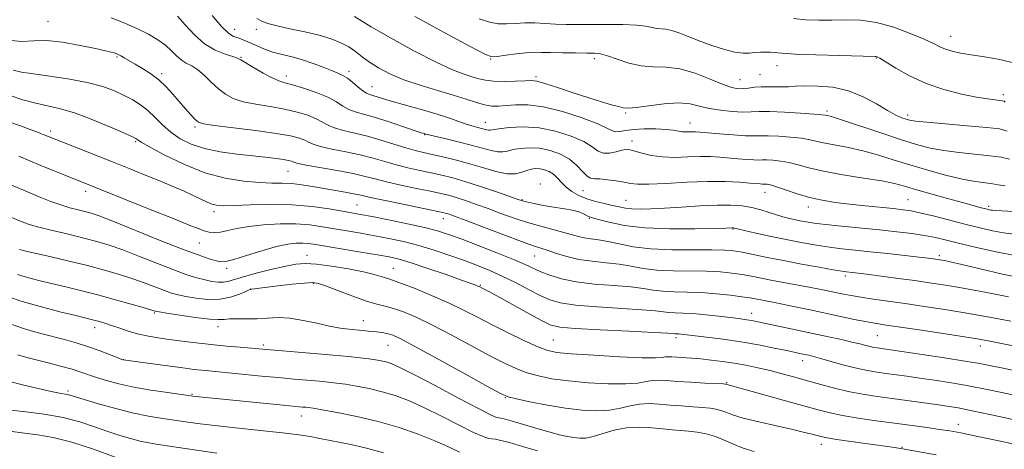
# Model space of a CAD drawing. Extents: x 2137300 to 2140200, y 327300 to 330200.
# Drawn here: x 2137564 to 2137859, y 329747 to 329876 of the extents above; entities that cross this region are included whole.
import ezdxf

# ---------------------------------------------------------------- set-up
doc = ezdxf.new("R2010")
doc.units = 0
doc.header["$MEASUREMENT"] = 0
for name, color, linetype, lineweight in [('DTM SPOT ELEVATION', 2, 'Continuous', 13), ('INDEX CONTOUR', 41, 'Continuous', 13), ('INTERMEDIATE CONTOUR', 44, 'Continuous', 0)]:
    doc.layers.add(name, color=color, linetype=linetype, lineweight=lineweight)

msp = doc.modelspace()

# ---------------------------------------------------------------- linework, layer by layer
at = {"layer": 'DTM SPOT ELEVATION'}
for p in [(2137572.36, 329875.08, 953.18), (2137628.24, 329872.72, 947.28), (2137634.76, 329872.7, 946.48), (2137842.65, 329870.62, 937.28), (2137593.06, 329864.48, 954.18), (2137630.12, 329864.32, 949.88), (2137704.9, 329863.89, 942.08), (2137735.96, 329864.01, 942.38), (2137820.34, 329864.21, 940.08), (2137662.48, 329860.17, 947.58), (2137790.58, 329861.86, 940.68), (2137606.44, 329859.47, 953.68), (2137643.76, 329858.82, 949.48), (2137718.46, 329858.63, 943.68), (2137779.52, 329857.68, 941.18), (2137785.51, 329859.18, 941.08), (2137669.42, 329855.6, 947.18), (2137858.37, 329853.17, 939.58), (2137805.63, 329848.35, 943.68), (2137745.36, 329847.7, 944.18), (2137829.77, 329847.07, 941.58), (2137573.22, 329842.36, 959.58), (2137616.39, 329843.53, 954.28), (2137703.28, 329844.88, 947.28), (2137764.56, 329844.77, 945.28), (2137685.1, 329841.22, 950.08), (2137747.25, 329839.31, 947.48), (2137598.65, 329839.15, 958.18), (2137644.26, 329830.32, 956.88), (2137719.82, 329826.52, 953.48), (2137583.69, 329824.27, 962.48), (2137714.31, 329821.81, 953.88), (2137732.52, 329824.52, 950.88), (2137745.43, 329821.64, 951.08), (2137787.04, 329824, 950.68), (2137829.82, 329821.82, 949.08), (2137664.85, 329820.2, 959.08), (2137799.99, 329819.57, 950.58), (2137854, 329819.8, 947.68), (2137622.08, 329818.18, 960.48), (2137690.74, 329816.08, 958.68), (2137734.42, 329816.17, 954.18), (2137777.4, 329813.07, 954.08), (2137617.67, 329808.81, 962.88), (2137649.94, 329805.17, 965.28), (2137718.08, 329804.99, 958.88), (2137839.18, 329805.02, 953.68), (2137625.86, 329801.26, 964.38), (2137675.74, 329801.24, 965.18), (2137811.04, 329798.98, 956.38), (2137633.07, 329795.08, 967.98), (2137651.84, 329796.73, 968.18), (2137701.79, 329796.21, 963.88), (2137604.21, 329787.9, 970.18), (2137783.05, 329787.84, 961.38), (2137586.31, 329783.48, 972.58), (2137623.26, 329783.83, 970.58), (2137666.74, 329785.66, 969.28), (2137760.39, 329780.52, 964.38), (2137820.62, 329781.14, 960.98), (2137636.81, 329778.33, 971.68), (2137674.22, 329778.27, 970.88), (2137723.68, 329779.81, 965.08), (2137851.53, 329777.99, 960.58), (2137594.96, 329773.91, 973.98), (2137798.28, 329773.67, 964.58), (2137775.51, 329767.08, 967.88), (2137578.38, 329764.63, 977.68), (2137615.48, 329763.57, 975.88), (2137709.29, 329762.59, 970.08), (2137648.21, 329757.06, 976.68), (2137844.91, 329754.65, 967.38), (2137803.86, 329748.62, 970.58), (2137828.06, 329747.78, 969.88)]:
    msp.add_point(p, dxfattribs=at)
at = {"layer": 'INDEX CONTOUR', "flags": 128}
for points, elevation in [([(2137861.613, 329811.448), (2137858.463, 329811.873), (2137855.121, 329812.502), (2137851.439, 329813.343), (2137847.248, 329814.392), (2137837.789, 329816.821), (2137833.748, 329817.811), (2137830.816, 329818.434), (2137828.365, 329818.807), (2137825.505, 329819.111), (2137817.002, 329819.95), (2137812.336, 329820.448), (2137808.075, 329820.976), (2137804.153, 329821.613), (2137800.371, 329822.46), (2137796.624, 329823.561), (2137793.194, 329824.714), (2137790.463, 329825.658), (2137788.696, 329826.195), (2137787.703, 329826.413), (2137787.179, 329826.457), (2137786.562, 329826.451), (2137786.191, 329826.457), (2137785.581, 329826.499), (2137782.464, 329826.773), (2137779.378, 329827.028), (2137775.159, 329827.242), (2137769.831, 329827.272), (2137763.603, 329827.031), (2137757.377, 329826.674), (2137752.232, 329826.416), (2137748.906, 329826.42), (2137746.774, 329826.648), (2137744.871, 329827.01), (2137742.481, 329827.417), (2137739.877, 329827.773), (2137737.585, 329827.983), (2137735.978, 329828.026), (2137734.828, 329828.19), (2137733.756, 329828.842), (2137732.431, 329830.216), (2137730.713, 329832.031), (2137728.509, 329833.878), (2137725.781, 329835.408), (2137722.713, 329836.516), (2137719.544, 329837.161), (2137716.502, 329837.329), (2137713.778, 329837.145), (2137711.551, 329836.766), (2137709.904, 329836.349), (2137708.529, 329836.056), (2137707.021, 329836.054), (2137705.031, 329836.457), (2137699.1, 329838.122), (2137695.135, 329839.128), (2137691.173, 329840.066), (2137685.479, 329841.389), (2137684.976, 329841.539), (2137684.1, 329841.828), (2137678.511, 329843.721), (2137674.182, 329845.155), (2137670.02, 329846.452), (2137664.337, 329848.03), (2137662.416, 329848.769), (2137660.683, 329849.79), (2137658.733, 329851.052), (2137656.143, 329852.446), (2137652.686, 329853.862), (2137648.924, 329855.146), (2137645.619, 329856.139), (2137643.286, 329856.77), (2137641.465, 329857.331), (2137639.453, 329858.204), (2137636.78, 329859.63), (2137633.906, 329861.29), (2137630.086, 329863.601), (2137629.068, 329864.115), (2137627.702, 329864.585), (2137625.423, 329865.315), (2137622.468, 329866.532), (2137619.277, 329868.445), (2137616.231, 329871.123), (2137613.487, 329874.082), (2137611.147, 329876.699)], 950), ([(2137858.937, 329851.002), (2137858.586, 329851.261), (2137858.11, 329851.398), (2137857.288, 329851.492), (2137855.889, 329851.626), (2137853.662, 329851.908), (2137850.35, 329852.453), (2137845.84, 329853.364), (2137840.596, 329854.705), (2137835.225, 329856.529), (2137830.288, 329858.8), (2137826.148, 329861.118), (2137821.393, 329864.069), (2137820.624, 329864.509), (2137820.343, 329864.616), (2137819.988, 329864.646), (2137809.295, 329864.907), (2137802.241, 329865.11), (2137796.023, 329865.34), (2137792.092, 329865.569), (2137788.575, 329865.897), (2137787.175, 329865.939), (2137785.635, 329865.896), (2137784.027, 329865.782), (2137782.368, 329865.639), (2137780.456, 329865.624), (2137778.032, 329865.923), (2137774.941, 329866.666), (2137771.43, 329867.759), (2137767.852, 329869.053), (2137764.516, 329870.39), (2137761.58, 329871.581), (2137759.16, 329872.431), (2137757.317, 329872.818), (2137754.614, 329873.028), (2137751.373, 329873.686), (2137748.515, 329874.01), (2137744.422, 329874.165), (2137739.654, 329874.192), (2137734.976, 329874.17), (2137730.976, 329874.167), (2137727.534, 329874.211), (2137724.355, 329874.318), (2137721.205, 329874.487), (2137718.099, 329874.635), (2137715.112, 329874.661), (2137712.302, 329874.515), (2137709.648, 329874.356), (2137707.113, 329874.393), (2137704.564, 329874.836), (2137701.504, 329875.907)], 940), ([(2137862.322, 329777.933), (2137854.306, 329779.521), (2137851.101, 329780.092), (2137846.745, 329780.789), (2137840.396, 329781.758), (2137833.228, 329782.832), (2137822.676, 329784.386), (2137819.804, 329784.833), (2137817.139, 329785.319), (2137813.753, 329786.01), (2137809.672, 329786.877), (2137800.514, 329788.841), (2137796.091, 329789.775), (2137792.287, 329790.56), (2137789.385, 329791.134), (2137784.183, 329792.126), (2137782.524, 329792.421), (2137780.128, 329792.782), (2137776.66, 329793.232), (2137772.449, 329793.683), (2137767.99, 329794.02), (2137763.715, 329794.173), (2137759.823, 329794.251), (2137756.452, 329794.406), (2137753.593, 329794.748), (2137750.642, 329795.211), (2137746.85, 329795.689), (2137741.747, 329796.114), (2137735.989, 329796.578), (2137730.512, 329797.215), (2137726.06, 329798.114), (2137722.601, 329799.175), (2137719.914, 329800.257), (2137715.214, 329802.424), (2137711.727, 329803.928), (2137706.761, 329805.925), (2137701.149, 329808.103), (2137696.051, 329810.039), (2137692.242, 329811.432), (2137688.979, 329812.463), (2137685.135, 329813.441), (2137679.976, 329814.579), (2137674.321, 329815.75), (2137669.384, 329816.733), (2137665.987, 329817.385), (2137660.569, 329818.366), (2137656.571, 329819.064), (2137651.466, 329819.783), (2137645.526, 329820.28), (2137639.12, 329820.388), (2137633.003, 329820.241), (2137628.026, 329820.053), (2137624.784, 329820.001), (2137622.831, 329820.14), (2137621.464, 329820.487), (2137620.063, 329821.064), (2137616.069, 329822.962), (2137613.118, 329824.295), (2137609.574, 329825.831), (2137605.595, 329827.502), (2137601.301, 329829.257), (2137596.676, 329831.11), (2137591.671, 329833.092), (2137572.712, 329840.563), (2137571.412, 329841.107), (2137570.446, 329841.495), (2137569.041, 329842.044), (2137567.006, 329842.813), (2137564.142, 329843.863), (2137560.397, 329845.204)], 960), ([(2137838.248, 329745.507), (2137827.697, 329747.38), (2137824.397, 329747.855), (2137811.988, 329749.602), (2137807.787, 329750.218), (2137805.194, 329750.635), (2137803.748, 329750.929), (2137801.184, 329751.626), (2137798.883, 329752.211), (2137795.364, 329753.035), (2137790.495, 329754.119), (2137785.151, 329755.33), (2137780.464, 329756.49), (2137777.273, 329757.457), (2137775.254, 329758.217), (2137773.793, 329758.786), (2137772.339, 329759.186), (2137770.595, 329759.469), (2137768.323, 329759.686), (2137765.386, 329759.888), (2137762.032, 329760.105), (2137758.605, 329760.357), (2137755.381, 329760.636), (2137752.365, 329760.796), (2137749.494, 329760.655), (2137746.68, 329760.114), (2137743.739, 329759.401), (2137740.467, 329758.825), (2137736.683, 329758.636), (2137732.323, 329758.859), (2137727.35, 329759.463), (2137721.882, 329760.38), (2137716.665, 329761.391), (2137712.6, 329762.238), (2137710.131, 329762.839), (2137707.877, 329763.804), (2137703.997, 329765.913), (2137697.326, 329769.614), (2137689.392, 329773.998), (2137682.399, 329777.824), (2137677.998, 329780.15), (2137675.651, 329781.248), (2137674.268, 329781.687), (2137672.945, 329781.951), (2137671.508, 329782.158), (2137669.969, 329782.338), (2137668.33, 329782.517), (2137666.556, 329782.699), (2137662.405, 329783.093), (2137659.817, 329783.421), (2137656.668, 329783.981), (2137652.888, 329784.818), (2137648.801, 329785.704), (2137644.828, 329786.341), (2137641.287, 329786.52), (2137638.075, 329786.394), (2137634.987, 329786.207), (2137631.901, 329786.143), (2137629.046, 329786.152), (2137626.735, 329786.126), (2137625.078, 329786.006), (2137623.377, 329785.93), (2137620.724, 329786.083), (2137616.585, 329786.579), (2137611.889, 329787.25), (2137607.929, 329787.856), (2137605.668, 329788.214), (2137604.745, 329788.376), (2137604.463, 329788.455), (2137604.141, 329788.568), (2137603.145, 329788.878), (2137600.85, 329789.553), (2137596.894, 329790.688), (2137591.935, 329792.078), (2137586.892, 329793.445), (2137582.472, 329794.577), (2137578.537, 329795.527), (2137574.741, 329796.417), (2137570.829, 329797.35), (2137566.937, 329798.352), (2137563.294, 329799.426)], 970), ([(2137622.927, 329746.021), (2137605.387, 329748.618), (2137602.558, 329749.081), (2137599.944, 329749.618), (2137597.073, 329750.349), (2137593.85, 329751.302), (2137590.278, 329752.487), (2137586.336, 329753.878), (2137581.914, 329755.317), (2137576.881, 329756.613), (2137571.273, 329757.615), (2137565.791, 329758.344), (2137561.308, 329758.859)], 980)]:
    msp.add_lwpolyline(points, dxfattribs=dict(at, elevation=elevation))
at = {"layer": 'INTERMEDIATE CONTOUR', "flags": 128}
for points, elevation in [([(2137862.31, 329805.038), (2137856.231, 329806.172), (2137850.382, 329807.472), (2137845.31, 329808.704), (2137841.357, 329809.687), (2137838.067, 329810.45), (2137834.781, 329811.078), (2137830.948, 329811.644), (2137826.452, 329812.187), (2137821.281, 329812.737), (2137809.92, 329813.868), (2137805.142, 329814.366), (2137801.764, 329814.775), (2137799.399, 329815.135), (2137797.429, 329815.509), (2137795.347, 329815.951), (2137793.096, 329816.489), (2137790.727, 329817.148), (2137785.734, 329818.724), (2137783.063, 329819.42), (2137780.188, 329819.911), (2137776.83, 329820.165), (2137772.665, 329820.17), (2137767.548, 329819.938), (2137762.06, 329819.58), (2137756.961, 329819.234), (2137752.85, 329819.015), (2137749.672, 329818.947), (2137747.209, 329819.035), (2137745.222, 329819.276), (2137743.392, 329819.641), (2137741.38, 329820.091), (2137738.949, 329820.608), (2137736.277, 329821.232), (2137733.646, 329822.024), (2137731.286, 329823.023), (2137729.251, 329824.202), (2137727.541, 329825.517), (2137726.133, 329826.906), (2137724.903, 329828.243), (2137723.701, 329829.386), (2137722.41, 329830.222), (2137721.057, 329830.762), (2137719.702, 329831.044), (2137718.387, 329831.105), (2137717.076, 329830.945), (2137715.712, 329830.56), (2137714.205, 329830.005), (2137712.316, 329829.56), (2137709.772, 329829.564), (2137706.403, 329830.245), (2137702.463, 329831.38), (2137698.313, 329832.635), (2137694.283, 329833.735), (2137690.581, 329834.636), (2137687.384, 329835.353), (2137684.756, 329835.929), (2137682.301, 329836.518), (2137679.509, 329837.302), (2137672.052, 329839.638), (2137667.996, 329840.803), (2137664.192, 329841.725), (2137660.857, 329842.487), (2137658.176, 329843.233), (2137656.217, 329844.079), (2137654.564, 329845.018), (2137652.688, 329846.014), (2137650.16, 329847.027), (2137646.956, 329848), (2137643.155, 329848.872), (2137638.908, 329849.614), (2137634.636, 329850.315), (2137630.833, 329851.098), (2137627.852, 329852.077), (2137625.485, 329853.332), (2137623.386, 329854.936), (2137621.282, 329856.891), (2137619.195, 329858.905), (2137617.218, 329860.617), (2137615.423, 329861.787), (2137613.797, 329862.65), (2137612.3, 329863.567), (2137610.87, 329864.813), (2137609.341, 329866.327), (2137607.521, 329867.963), (2137605.247, 329869.605), (2137602.47, 329871.244), (2137599.167, 329872.901), (2137595.365, 329874.572), (2137591.285, 329876.175)], 952), ([(2137861.566, 329818.299), (2137856.145, 329818.579), (2137855.135, 329818.644), (2137854.616, 329818.707), (2137854.139, 329818.797), (2137853.526, 329818.941), (2137851.382, 329819.497), (2137849.344, 329820.045), (2137846.152, 329820.919), (2137841.651, 329822.166), (2137836.63, 329823.574), (2137832.118, 329824.869), (2137828.774, 329825.848), (2137825.787, 329826.623), (2137821.973, 329827.382), (2137816.554, 329828.269), (2137810.353, 329829.262), (2137804.589, 329830.296), (2137800.192, 329831.302), (2137796.916, 329832.201), (2137794.224, 329832.907), (2137791.698, 329833.361), (2137789.419, 329833.599), (2137787.588, 329833.685), (2137786.292, 329833.681), (2137785.157, 329833.658), (2137783.695, 329833.689), (2137781.555, 329833.825), (2137778.933, 329834.039), (2137773.48, 329834.512), (2137770.715, 329834.665), (2137767.598, 329834.686), (2137763.966, 329834.562), (2137760.082, 329834.454), (2137756.312, 329834.57), (2137752.977, 329835.044), (2137750.208, 329835.711), (2137748.089, 329836.334), (2137746.62, 329836.711), (2137745.456, 329836.795), (2137744.169, 329836.572), (2137742.456, 329836.096), (2137740.515, 329835.671), (2137738.671, 329835.664), (2137737.092, 329836.344), (2137735.325, 329837.586), (2137732.763, 329839.16), (2137728.987, 329840.828), (2137724.348, 329842.301), (2137719.385, 329843.275), (2137714.617, 329843.553), (2137710.481, 329843.346), (2137707.391, 329842.972), (2137704.74, 329842.553), (2137704.27, 329842.544), (2137703.743, 329842.649), (2137702.173, 329843.091), (2137701.072, 329843.377), (2137699.667, 329843.761), (2137697.859, 329844.322), (2137692.609, 329846.131), (2137688.908, 329847.322), (2137684.458, 329848.632), (2137675.796, 329851.068), (2137672.864, 329851.93), (2137669.595, 329852.94), (2137668.622, 329853.227), (2137667.726, 329853.604), (2137666.656, 329854.306), (2137665.24, 329855.472), (2137663.627, 329856.854), (2137662.044, 329858.104), (2137660.626, 329858.978), (2137659.137, 329859.649), (2137657.249, 329860.391), (2137654.731, 329861.398), (2137651.756, 329862.542), (2137648.589, 329863.613), (2137645.47, 329864.465), (2137642.498, 329865.189), (2137639.739, 329865.943), (2137637.249, 329866.833), (2137635.046, 329867.777), (2137633.137, 329868.646), (2137631.517, 329869.34), (2137630.132, 329869.873), (2137628.919, 329870.293), (2137627.762, 329870.731), (2137626.351, 329871.654), (2137624.322, 329873.614), (2137621.499, 329876.9)], 948), ([(2137858.913, 329825.903), (2137856.867, 329826.259), (2137854.663, 329826.604), (2137852.246, 329826.91), (2137849.353, 329827.321), (2137845.669, 329828.025), (2137841.016, 329829.148), (2137835.766, 329830.584), (2137830.425, 329832.17), (2137825.402, 329833.752), (2137820.712, 329835.213), (2137816.271, 329836.445), (2137812.049, 329837.375), (2137805.071, 329838.654), (2137802.653, 329839.198), (2137800.5, 329839.707), (2137797.984, 329840.157), (2137794.7, 329840.525), (2137791.135, 329840.785), (2137787.997, 329840.912), (2137785.733, 329840.906), (2137783.752, 329840.866), (2137781.199, 329840.92), (2137777.528, 329841.151), (2137773.421, 329841.482), (2137767.582, 329841.996), (2137766.272, 329842.088), (2137765.364, 329842.101), (2137764.397, 329842.07), (2137763.325, 329842.056), (2137762.208, 329842.126), (2137759.538, 329842.581), (2137757.361, 329842.817), (2137754.325, 329842.953), (2137750.903, 329842.95), (2137747.729, 329842.78), (2137745.304, 329842.453), (2137743.58, 329842.138), (2137742.375, 329842.04), (2137741.394, 329842.342), (2137739.893, 329843.124), (2137737.017, 329844.442), (2137732.247, 329846.255), (2137726.418, 329848.138), (2137720.695, 329849.573), (2137716.013, 329850.184), (2137712.369, 329850.187), (2137709.528, 329849.945), (2137707.242, 329849.772), (2137705.205, 329849.805), (2137703.098, 329850.131), (2137700.624, 329850.812), (2137697.555, 329851.804), (2137693.683, 329853.034), (2137688.94, 329854.44), (2137683.81, 329855.99), (2137678.913, 329857.659), (2137674.752, 329859.414), (2137671.348, 329861.193), (2137668.605, 329862.928), (2137666.39, 329864.561), (2137664.424, 329866.075), (2137662.401, 329867.468), (2137660.034, 329868.739), (2137657.136, 329869.904), (2137653.543, 329870.983), (2137649.24, 329871.989), (2137644.803, 329872.913), (2137640.958, 329873.736), (2137638.234, 329874.463), (2137636.381, 329875.173), (2137634.954, 329875.964)], 946), ([(2137860.246, 329833.9), (2137857.736, 329834.461), (2137854.348, 329834.936), (2137845.202, 329835.888), (2137840.55, 329836.481), (2137836.449, 329837.242), (2137832.38, 329838.297), (2137827.598, 329839.787), (2137821.694, 329841.75), (2137810.568, 329845.508), (2137807.544, 329846.481), (2137806.118, 329846.888), (2137805.553, 329847.013), (2137805.115, 329847.095), (2137804.084, 329847.213), (2137801.744, 329847.407), (2137797.702, 329847.689), (2137792.851, 329847.971), (2137788.406, 329848.138), (2137785.237, 329848.125), (2137782.84, 329848.03), (2137780.369, 329848.002), (2137777.207, 329848.16), (2137773.665, 329848.526), (2137770.282, 329849.093), (2137767.404, 329849.809), (2137764.584, 329850.441), (2137761.179, 329850.71), (2137756.82, 329850.442), (2137752.233, 329849.875), (2137748.415, 329849.35), (2137746.055, 329849.141), (2137744.6, 329849.253), (2137743.186, 329849.622), (2137741.088, 329850.208), (2137738.129, 329851.058), (2137734.271, 329852.242), (2137729.633, 329853.76), (2137724.955, 329855.32), (2137721.134, 329856.561), (2137718.749, 329857.219), (2137717.109, 329857.41), (2137715.208, 329857.347), (2137712.331, 329857.224), (2137708.928, 329857.153), (2137705.744, 329857.223), (2137703.317, 329857.506), (2137701.366, 329857.973), (2137699.406, 329858.573), (2137696.949, 329859.338), (2137693.496, 329860.628), (2137688.545, 329862.89), (2137681.947, 329866.326), (2137674.949, 329870.197), (2137669.151, 329873.523), (2137665.724, 329875.571), (2137664.128, 329876.592)], 944), ([(2137778.971, 329854.992), (2137777.147, 329855.345), (2137774.482, 329856.27), (2137770.651, 329857.842), (2137766.117, 329859.597), (2137761.536, 329860.939), (2137757.417, 329861.467), (2137753.65, 329861.568), (2137749.975, 329861.827), (2137746.238, 329862.66), (2137742.729, 329863.804), (2137739.845, 329864.827), (2137737.788, 329865.401), (2137735.98, 329865.611), (2137733.646, 329865.649), (2137730.274, 329865.671), (2137726.406, 329865.713), (2137722.848, 329865.779), (2137720.165, 329865.857), (2137717.951, 329865.873), (2137715.557, 329865.736), (2137712.562, 329865.395), (2137709.444, 329864.962), (2137706.904, 329864.591), (2137705.24, 329864.516), (2137703.114, 329865.296), (2137698.784, 329867.575), (2137691.209, 329871.672), (2137682.167, 329876.617)], 942), ([(2137862.254, 329862.55), (2137857.29, 329863.677), (2137852.734, 329864.477), (2137848.787, 329865.093), (2137845.594, 329865.65), (2137843.071, 329866.206), (2137841.076, 329866.805), (2137839.389, 329867.51), (2137837.455, 329868.45), (2137834.641, 329869.777), (2137830.529, 329871.539), (2137825.564, 329873.363), (2137820.408, 329874.779), (2137815.598, 329875.447), (2137811.171, 329875.569), (2137807.038, 329875.476), (2137803.111, 329875.457), (2137799.301, 329875.612), (2137795.518, 329875.991)], 938), ([(2137864.761, 329798.186), (2137858.159, 329799.537), (2137851.452, 329801.068), (2137845.921, 329802.381), (2137842.505, 329803.181), (2137840.77, 329803.564), (2137839.935, 329803.723), (2137838.779, 329803.909), (2137837.37, 329804.101), (2137835.88, 329804.283), (2137833.151, 329804.603), (2137828.869, 329805.093), (2137823.687, 329805.675), (2137818.5, 329806.24), (2137813.999, 329806.712), (2137810.047, 329807.142), (2137806.302, 329807.611), (2137802.455, 329808.19), (2137798.34, 329808.91), (2137793.821, 329809.789), (2137788.919, 329810.811), (2137784.267, 329811.819), (2137777.507, 329813.333), (2137777.378, 329813.343), (2137777.218, 329813.343), (2137775.452, 329813.287), (2137772.031, 329813.194), (2137766.019, 329813.067), (2137758.525, 329813.061), (2137751.077, 329813.372), (2137744.943, 329814.106), (2137740.336, 329815.039), (2137737.211, 329815.865), (2137735.431, 329816.362), (2137734.5, 329816.659), (2137733.832, 329816.97), (2137732.927, 329817.454), (2137731.634, 329818.036), (2137729.888, 329818.584), (2137727.667, 329819.006), (2137722.414, 329819.742), (2137719.765, 329820.217), (2137717.413, 329820.717), (2137715.613, 329821.141), (2137714.427, 329821.451), (2137713.145, 329821.865), (2137706.989, 329824.014), (2137702.201, 329825.645), (2137697.49, 329827.173), (2137693.604, 329828.309), (2137690.313, 329829.138), (2137687.142, 329829.835), (2137683.729, 329830.557), (2137680.152, 329831.346), (2137676.599, 329832.222), (2137673.18, 329833.189), (2137669.696, 329834.199), (2137665.869, 329835.19), (2137661.583, 329836.109), (2137657.373, 329836.945), (2137653.937, 329837.697), (2137651.75, 329838.368), (2137650.395, 329838.985), (2137649.234, 329839.582), (2137647.634, 329840.192), (2137644.987, 329840.854), (2137640.692, 329841.606), (2137634.529, 329842.457), (2137622.213, 329843.992), (2137618.968, 329844.473), (2137617.424, 329844.974), (2137616.465, 329845.8), (2137615.186, 329847.177), (2137613.539, 329849.012), (2137611.689, 329851.125), (2137609.763, 329853.351), (2137607.731, 329855.56), (2137605.528, 329857.624), (2137603.133, 329859.443), (2137600.719, 329861.005), (2137598.504, 329862.317), (2137595.226, 329864.224), (2137594.158, 329864.825), (2137593.412, 329865.213), (2137592.821, 329865.461), (2137592.19, 329865.659), (2137591.267, 329865.901), (2137589.577, 329866.299), (2137586.587, 329866.969), (2137582.04, 329867.94), (2137576.775, 329868.894), (2137571.905, 329869.426), (2137568.123, 329869.324), (2137564.441, 329869.137), (2137559.453, 329869.605)], 954), ([(2137859.909, 329792.721), (2137854.949, 329793.713), (2137849.662, 329794.716), (2137844.653, 329795.617), (2137840.322, 329796.344), (2137836.274, 329796.964), (2137831.91, 329797.581), (2137826.876, 329798.262), (2137817.55, 329799.487), (2137813.17, 329800.034), (2137811.408, 329800.233), (2137810.045, 329800.43), (2137807.462, 329800.855), (2137803.233, 329801.587), (2137797.966, 329802.535), (2137792.526, 329803.558), (2137787.644, 329804.536), (2137783.518, 329805.392), (2137780.21, 329806.064), (2137777.611, 329806.507), (2137774.912, 329806.742), (2137771.128, 329806.812), (2137765.625, 329806.779), (2137759.165, 329806.808), (2137752.857, 329807.088), (2137747.589, 329807.732), (2137743.365, 329808.554), (2137739.968, 329809.294), (2137737.194, 329809.762), (2137734.896, 329810.055), (2137732.942, 329810.341), (2137731.162, 329810.758), (2137726.818, 329812.023), (2137719.931, 329813.826), (2137715.938, 329814.972), (2137711.925, 329816.293), (2137707.993, 329817.706), (2137704.199, 329819.108), (2137700.619, 329820.403), (2137697.375, 329821.53), (2137694.606, 329822.433), (2137692.314, 329823.096), (2137689.968, 329823.664), (2137686.9, 329824.318), (2137682.702, 329825.184), (2137678.003, 329826.174), (2137673.689, 329827.143), (2137670.345, 329827.983), (2137667.341, 329828.76), (2137663.742, 329829.576), (2137658.974, 329830.493), (2137649.698, 329832.16), (2137647.284, 329832.656), (2137646.227, 329832.951), (2137645.78, 329833.15), (2137645.282, 329833.338), (2137644.413, 329833.547), (2137642.936, 329833.795), (2137640.655, 329834.099), (2137637.535, 329834.464), (2137628.884, 329835.412), (2137623.91, 329836.1), (2137619.211, 329837.063), (2137615.223, 329838.38), (2137611.907, 329840.032), (2137609.11, 329841.981), (2137606.676, 329844.156), (2137604.458, 329846.373), (2137602.311, 329848.421), (2137600.102, 329850.145), (2137597.754, 329851.618), (2137595.202, 329852.974), (2137592.325, 329854.31), (2137588.773, 329855.612), (2137584.137, 329856.834), (2137578.298, 329857.927), (2137572.278, 329858.835), (2137567.389, 329859.503), (2137564.407, 329859.952), (2137561.976, 329860.528)], 956), ([(2137859.567, 329842.284), (2137857.24, 329842.947), (2137853.412, 329843.401), (2137847.588, 329843.914), (2137841.028, 329844.46), (2137835.432, 329844.938), (2137832.047, 329845.279), (2137830.32, 329845.552), (2137829.245, 329845.857), (2137827.959, 329846.314), (2137826.157, 329847.11), (2137823.673, 329848.452), (2137820.398, 329850.417), (2137816.456, 329852.577), (2137812.02, 329854.374), (2137807.324, 329855.394), (2137802.811, 329855.774), (2137798.989, 329855.794), (2137796.192, 329855.697), (2137794.101, 329855.583), (2137792.229, 329855.519), (2137790.196, 329855.543), (2137788.039, 329855.587), (2137785.905, 329855.559), (2137783.912, 329855.398), (2137782.099, 329855.176), (2137780.477, 329855), (2137778.971, 329854.992)], 942), ([(2137860.635, 329785.501), (2137854.228, 329786.681), (2137847.427, 329787.877), (2137840.856, 329788.956), (2137834.697, 329789.901), (2137829.018, 329790.725), (2137819.428, 329792.062), (2137815.728, 329792.609), (2137812.834, 329793.1), (2137810.5, 329793.554), (2137806.261, 329794.455), (2137803.801, 329794.957), (2137800.793, 329795.539), (2137793.129, 329796.945), (2137789.302, 329797.662), (2137783.03, 329798.905), (2137780.169, 329799.423), (2137777.136, 329799.869), (2137773.681, 329800.213), (2137769.559, 329800.416), (2137759.494, 329800.53), (2137754.655, 329800.747), (2137750.591, 329801.24), (2137747.004, 329801.882), (2137743.409, 329802.49), (2137739.456, 329802.943), (2137735.322, 329803.363), (2137731.318, 329803.935), (2137727.716, 329804.779), (2137724.622, 329805.746), (2137722.105, 329806.618), (2137717.725, 329808.043), (2137714.147, 329809.296), (2137708.797, 329811.28), (2137702.761, 329813.564), (2137697.537, 329815.553), (2137694.249, 329816.793), (2137692.549, 329817.415), (2137691.721, 329817.693), (2137691.024, 329817.884), (2137689.623, 329818.19), (2137686.657, 329818.798), (2137675.853, 329821.002), (2137670.78, 329822.062), (2137667.593, 329822.763), (2137665.647, 329823.21), (2137663.847, 329823.59), (2137661.342, 329824.051), (2137651.553, 329825.756), (2137648.366, 329826.258), (2137645.362, 329826.596), (2137642.506, 329826.729), (2137639.436, 329826.779), (2137635.71, 329826.91), (2137631.002, 329827.301), (2137625.457, 329828.198), (2137619.341, 329829.863), (2137613.011, 329832.39), (2137607.209, 329835.217), (2137602.772, 329837.615), (2137600.279, 329839.039), (2137599.25, 329839.681), (2137598.952, 329839.916), (2137598.655, 329840.109), (2137597.657, 329840.585), (2137595.263, 329841.66), (2137591.07, 329843.498), (2137585.83, 329845.677), (2137580.588, 329847.624), (2137576.145, 329848.923), (2137568.698, 329850.613), (2137564.901, 329851.686), (2137560.739, 329853.02)], 958), ([(2137862.99, 329770.416), (2137858.341, 329771.364), (2137854.737, 329772.113), (2137851.314, 329772.773), (2137846.898, 329773.525), (2137840.773, 329774.484), (2137834.041, 329775.498), (2137824.605, 329776.883), (2137820.602, 329777.444), (2137819.625, 329777.61), (2137818.52, 329777.847), (2137817.182, 329778.187), (2137815.427, 329778.646), (2137813.049, 329779.235), (2137809.898, 329779.961), (2137806.035, 329780.813), (2137785.399, 329785.215), (2137783.619, 329785.573), (2137782.282, 329785.81), (2137780.933, 329786.009), (2137779.189, 329786.231), (2137773.233, 329786.949), (2137769.308, 329787.385), (2137765.56, 329787.728), (2137762.506, 329787.9), (2137760.121, 329787.976), (2137758.25, 329788.065), (2137756.595, 329788.256), (2137754.281, 329788.539), (2137750.292, 329788.886), (2137736.847, 329789.72), (2137730.348, 329790.249), (2137725.808, 329790.908), (2137722.618, 329791.825), (2137719.704, 329793.145), (2137716.234, 329794.941), (2137712.34, 329796.981), (2137708.392, 329798.96), (2137704.654, 329800.65), (2137700.959, 329802.14), (2137697.029, 329803.598), (2137692.673, 329805.14), (2137688.04, 329806.683), (2137683.362, 329808.086), (2137678.829, 329809.248), (2137674.45, 329810.203), (2137670.193, 329811.02), (2137666.036, 329811.758), (2137654.523, 329813.721), (2137650.772, 329814.228), (2137646.603, 329814.524), (2137641.842, 329814.532), (2137636.935, 329814.277), (2137632.481, 329813.803), (2137628.938, 329813.179), (2137626.214, 329812.556), (2137624.067, 329812.108), (2137622.278, 329811.969), (2137620.682, 329812.123), (2137619.135, 329812.51), (2137617.37, 329813.129), (2137614.665, 329814.206), (2137610.18, 329816.023), (2137603.518, 329818.696), (2137577.457, 329829.078), (2137573.907, 329830.519), (2137570.292, 329832.008), (2137563.629, 329834.814)], 962), ([(2137862.586, 329763.13), (2137857.952, 329764.118), (2137853.067, 329765.131), (2137847.987, 329766.108), (2137842.809, 329766.998), (2137837.801, 329767.779), (2137833.279, 329768.439), (2137829.464, 329768.973), (2137823.335, 329769.805), (2137820.567, 329770.197), (2137817.674, 329770.688), (2137814.402, 329771.388), (2137810.645, 329772.352), (2137806.866, 329773.403), (2137803.675, 329774.311), (2137801.506, 329774.903), (2137800.1, 329775.253), (2137797.841, 329775.744), (2137793.545, 329776.648), (2137789.757, 329777.43), (2137785.046, 329778.347), (2137779.804, 329779.262), (2137774.456, 329780.058), (2137769.553, 329780.697), (2137761.913, 329781.604), (2137761.216, 329781.671), (2137760.048, 329781.725), (2137759.597, 329781.764), (2137757.92, 329781.868), (2137753.733, 329782.083), (2137746.379, 329782.435), (2137737.705, 329782.861), (2137730.184, 329783.282), (2137725.573, 329783.694), (2137722.762, 329784.404), (2137719.924, 329785.795), (2137715.742, 329788.07), (2137706.759, 329793.006), (2137704.13, 329794.432), (2137702.79, 329795.14), (2137701.467, 329795.805), (2137701.098, 329795.974), (2137700.491, 329796.221), (2137699.083, 329796.74), (2137696.22, 329797.756), (2137691.573, 329799.376), (2137686.115, 329801.244), (2137681.145, 329802.886), (2137677.55, 329803.963), (2137674.563, 329804.662), (2137671.002, 329805.306), (2137666.085, 329806.13), (2137652.511, 329808.379), (2137650.363, 329808.689), (2137648.638, 329808.82), (2137646.693, 329808.794), (2137644.166, 329808.489), (2137640.768, 329807.745), (2137636.416, 329806.501), (2137631.856, 329805.082), (2137628.044, 329803.908), (2137625.639, 329803.307), (2137624.129, 329803.229), (2137622.706, 329803.534), (2137620.617, 329804.145), (2137617.32, 329805.253), (2137612.324, 329807.112), (2137605.494, 329809.814), (2137591.775, 329815.349), (2137587.694, 329816.926), (2137585.265, 329817.753), (2137583.45, 329818.242), (2137581.398, 329818.747), (2137578.973, 329819.385), (2137576.232, 329820.214), (2137573.196, 329821.287), (2137569.758, 329822.639), (2137565.78, 329824.295), (2137561.239, 329826.235)], 964), ([(2137866.831, 329754.896), (2137854.82, 329757.489), (2137849.076, 329758.691), (2137844.845, 329759.512), (2137841.562, 329760.06), (2137838.293, 329760.527), (2137825.132, 329762.298), (2137820.594, 329762.931), (2137816.223, 329763.619), (2137811.973, 329764.434), (2137807.813, 329765.422), (2137803.746, 329766.525), (2137799.79, 329767.656), (2137795.953, 329768.742), (2137792.211, 329769.759), (2137788.537, 329770.694), (2137784.904, 329771.536), (2137781.314, 329772.278), (2137777.772, 329772.912), (2137774.297, 329773.433), (2137770.957, 329773.847), (2137767.835, 329774.16), (2137765.008, 329774.385), (2137760.606, 329774.671), (2137759.162, 329774.778), (2137758.104, 329774.833), (2137757.248, 329774.794), (2137756.274, 329774.648), (2137754.277, 329774.512), (2137750.214, 329774.533), (2137743.553, 329774.815), (2137735.811, 329775.259), (2137729.018, 329775.724), (2137724.62, 329776.143), (2137721.721, 329776.752), (2137718.839, 329777.865), (2137714.859, 329779.682), (2137710.117, 329781.969), (2137705.315, 329784.379), (2137700.958, 329786.643), (2137696.768, 329788.798), (2137692.273, 329790.958), (2137687.222, 329793.174), (2137682.258, 329795.212), (2137678.244, 329796.774), (2137675.782, 329797.665), (2137674.413, 329798.102), (2137673.415, 329798.406), (2137672.12, 329798.843), (2137670.071, 329799.447), (2137666.864, 329800.204), (2137662.333, 329801.066), (2137657.273, 329801.88), (2137652.717, 329802.464), (2137649.368, 329802.674), (2137646.622, 329802.487), (2137643.547, 329801.912), (2137639.511, 329800.99), (2137635.093, 329799.901), (2137631.173, 329798.85), (2137626.494, 329797.439), (2137624.94, 329797.138), (2137623.305, 329797.117), (2137621.468, 329797.345), (2137619.392, 329797.782), (2137616.989, 329798.419), (2137613.993, 329799.369), (2137610.092, 329800.777), (2137605.158, 329802.698), (2137599.798, 329804.822), (2137594.8, 329806.75), (2137590.706, 329808.192), (2137587.055, 329809.294), (2137583.137, 329810.311), (2137578.499, 329811.433), (2137573.721, 329812.573), (2137569.64, 329813.581), (2137566.75, 329814.398), (2137564.152, 329815.347), (2137560.608, 329816.847)], 966), ([(2137864.434, 329748.051), (2137857.015, 329749.645), (2137850.28, 329751.072), (2137845.612, 329752.025), (2137842.345, 329752.623), (2137839.304, 329753.093), (2137835.537, 329753.62), (2137825.842, 329754.936), (2137820.325, 329755.7), (2137814.936, 329756.495), (2137810.234, 329757.276), (2137806.507, 329758.042), (2137802.953, 329758.95), (2137792.497, 329761.879), (2137780.697, 329765.155), (2137775.609, 329766.535), (2137775.413, 329766.611), (2137775.235, 329766.638), (2137774.464, 329766.688), (2137769.049, 329766.97), (2137764.795, 329767.203), (2137760.728, 329767.458), (2137757.605, 329767.691), (2137755.276, 329767.812), (2137753.372, 329767.724), (2137751.477, 329767.381), (2137749.008, 329766.957), (2137745.34, 329766.679), (2137740.118, 329766.725), (2137734.067, 329767.059), (2137728.184, 329767.594), (2137723.251, 329768.262), (2137719.193, 329769.072), (2137715.719, 329770.051), (2137712.495, 329771.261), (2137708.997, 329772.887), (2137704.656, 329775.147), (2137693.08, 329781.398), (2137687.336, 329784.391), (2137682.596, 329786.664), (2137678.832, 329788.244), (2137675.844, 329789.28), (2137673.362, 329789.951), (2137670.86, 329790.574), (2137667.744, 329791.495), (2137663.68, 329792.932), (2137659.359, 329794.569), (2137655.728, 329795.963), (2137653.39, 329796.764), (2137651.579, 329797.019), (2137649.185, 329796.877), (2137645.471, 329796.483), (2137641.181, 329795.987), (2137633.384, 329795.033), (2137633.092, 329794.979), (2137632.615, 329794.8), (2137631.568, 329794.341), (2137629.666, 329793.532), (2137627.008, 329792.646), (2137623.785, 329792.041), (2137620.227, 329791.976), (2137616.714, 329792.314), (2137613.66, 329792.819), (2137611.329, 329793.316), (2137609.368, 329793.873), (2137607.278, 329794.616), (2137604.65, 329795.632), (2137601.471, 329796.85), (2137597.826, 329798.151), (2137593.77, 329799.447), (2137589.255, 329800.741), (2137584.203, 329802.064), (2137578.678, 329803.416), (2137573.296, 329804.683), (2137565.764, 329806.429), (2137563.87, 329806.897)], 968), ([(2137783.799, 329746.476), (2137780.498, 329747.484), (2137777.56, 329748.671), (2137774.84, 329749.892), (2137772.174, 329750.961), (2137769.444, 329751.736), (2137766.725, 329752.25), (2137764.135, 329752.581), (2137761.724, 329752.806), (2137759.269, 329753.005), (2137756.481, 329753.256), (2137753.156, 329753.582), (2137749.454, 329753.779), (2137745.616, 329753.586), (2137741.883, 329752.848), (2137738.471, 329751.846), (2137735.593, 329750.97), (2137733.372, 329750.52), (2137731.567, 329750.454), (2137729.848, 329750.639), (2137727.901, 329750.98), (2137725.476, 329751.522), (2137722.339, 329752.344), (2137718.433, 329753.466), (2137711.041, 329755.654), (2137708.966, 329756.229), (2137707.895, 329756.475), (2137707.332, 329756.554), (2137706.7, 329756.694), (2137705.078, 329757.391), (2137701.459, 329759.209), (2137695.322, 329762.438), (2137688.089, 329766.277), (2137681.666, 329769.653), (2137677.485, 329771.749), (2137675.097, 329772.796), (2137673.572, 329773.281), (2137672.117, 329773.62), (2137670.444, 329773.918), (2137668.396, 329774.205), (2137665.79, 329774.513), (2137662.342, 329774.866), (2137657.742, 329775.289), (2137651.942, 329775.787), (2137635.518, 329777.164), (2137629.944, 329777.655), (2137625.805, 329778.035), (2137621.283, 329778.491), (2137616.785, 329779.001), (2137612.532, 329779.526), (2137608.698, 329780.021), (2137605.389, 329780.469), (2137602.434, 329780.952), (2137599.594, 329781.58), (2137596.706, 329782.416), (2137593.907, 329783.344), (2137591.414, 329784.203), (2137589.387, 329784.866), (2137587.784, 329785.349), (2137586.509, 329785.701), (2137585.355, 329785.996), (2137580.672, 329787.114), (2137575.895, 329788.272), (2137570.005, 329789.806), (2137563.962, 329791.595), (2137558.561, 329793.511)], 972), ([(2137718.951, 329746.661), (2137714.45, 329748.012), (2137710.556, 329749.138), (2137707.945, 329749.813), (2137706.355, 329750.132), (2137705.293, 329750.267), (2137704.244, 329750.422), (2137702.618, 329750.936), (2137699.808, 329752.182), (2137695.455, 329754.369), (2137690.201, 329757.062), (2137684.936, 329759.664), (2137680.346, 329761.704), (2137676.288, 329763.221), (2137672.414, 329764.373), (2137668.487, 329765.303), (2137664.714, 329766.039), (2137661.416, 329766.588), (2137658.765, 329766.969), (2137656.363, 329767.246), (2137653.669, 329767.499), (2137646.117, 329768.149), (2137641.391, 329768.573), (2137636.262, 329769.06), (2137620.58, 329770.569), (2137618.292, 329770.8), (2137616.032, 329771.057), (2137613.415, 329771.386), (2137597.758, 329773.461), (2137595.7, 329773.757), (2137594.483, 329774.05), (2137593.094, 329774.583), (2137590.759, 329775.52), (2137587.662, 329776.713), (2137584.225, 329777.934), (2137580.788, 329779.006), (2137577.365, 329779.949), (2137570.251, 329781.749), (2137566.229, 329782.896), (2137561.557, 329784.498)], 974), ([(2137695.588, 329746.3), (2137692.313, 329747.847), (2137688.207, 329749.676), (2137683.206, 329751.66), (2137677.48, 329753.644), (2137671.256, 329755.465), (2137664.858, 329756.985), (2137658.986, 329758.16), (2137654.434, 329758.971), (2137651.74, 329759.424), (2137650.385, 329759.626), (2137649.595, 329759.709), (2137648.592, 329759.797), (2137646.596, 329759.983), (2137642.823, 329760.349), (2137615.685, 329763.07), (2137614.556, 329763.219), (2137612.251, 329763.535), (2137608.255, 329764.093), (2137603.212, 329764.858), (2137598.063, 329765.762), (2137593.584, 329766.74), (2137589.884, 329767.724), (2137586.906, 329768.644), (2137582.251, 329770.238), (2137579.587, 329771.081), (2137576.173, 329772.045), (2137572.418, 329773.037), (2137566.053, 329774.638), (2137563.363, 329775.402)], 976), ([(2137672.787, 329746.096), (2137667.38, 329747.589), (2137663.083, 329748.559), (2137653.77, 329750.404), (2137650.826, 329750.933), (2137647.472, 329751.441), (2137643.523, 329751.949), (2137638.823, 329752.486), (2137627.638, 329753.662), (2137622.353, 329754.242), (2137617.976, 329754.78), (2137614.224, 329755.294), (2137606.77, 329756.371), (2137602.477, 329757.089), (2137597.627, 329758.093), (2137592.262, 329759.438), (2137587.067, 329760.883), (2137582.89, 329762.115), (2137578.974, 329763.314), (2137578.173, 329763.524), (2137575.836, 329763.945), (2137573.294, 329764.447), (2137569.408, 329765.291), (2137564.772, 329766.395), (2137560.198, 329767.627)], 978), ([(2137592.49, 329744.843), (2137586.017, 329747.202), (2137579.513, 329749.304), (2137573.978, 329750.675), (2137569.362, 329751.469), (2137565.353, 329752.003), (2137561.704, 329752.509)], 982)]:
    msp.add_lwpolyline(points, dxfattribs=dict(at, elevation=elevation))

doc.saveas('drawing.dxf')
